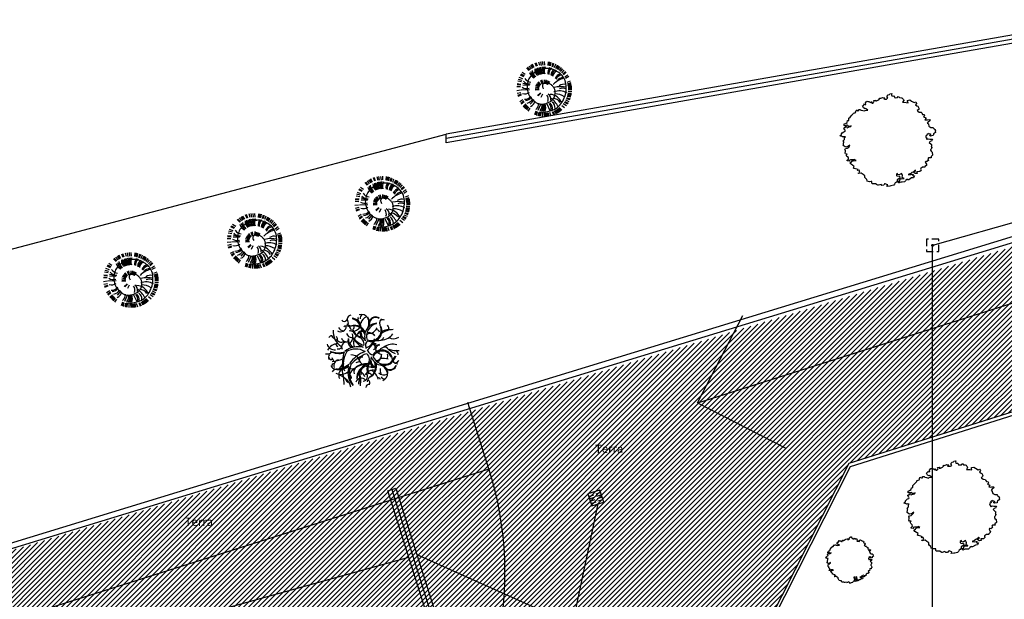
# Model space of a CAD drawing. Units: millimetres. Extents: x 285 to 2734, y -244 to 954.
# Drawn here: x 1555 to 1591, y 136 to 157 of the extents above; entities that cross this region are included whole.
import ezdxf

# ---------------------------------------------------------------- set-up
doc = ezdxf.new("R2010")
doc.units = ezdxf.units.MM
doc.linetypes.add('NASCOSTA', pattern=[0.375, 0.25, -0.125])
for name, color, linetype in [('0.05', 10, 'Continuous'), ('0.10', 3, 'Continuous'), ('0.20', 8, 'Continuous'), ('alberi', 10, 'Continuous'), ('Esterno PT-P1-P2', 10, 'Continuous'), ('Linea acque bianche', 141, 'Continuous'), ('Linea acque bianche PROGETTO', 141, 'NASCOSTA'), ('Linea elettrica PROGETTO', 72, 'ZIGZAG'), ('Nuove opere 0.15', 20, 'Continuous'), ('Nuovi cordoli', 8, 'Continuous'), ('Retino grigio 252', 252, 'Continuous'), ('Testi', 7, 'Continuous')]:
    doc.layers.add(name, color=color, linetype=linetype)
doc.styles.add('Arial 005', font='arial.ttf', dxfattribs={"height": 0.05})
doc.linetypes.add('ZIGZAG', pattern='A,0.00254,-5.08,[131,ltypeshp.shx,S=5.08,R=0,X=-5.08,Y=0],-10.16,[131,ltypeshp.shx,S=5.08,R=180,X=5.08,Y=0],-5.08', length=20.32254)

# ---------------------------------------------------------------- blocks, each defined once
blk = doc.blocks.new('pino')
at = {"layer": 'alberi'}
for p, q in [((-0.62, 0.639), (-0.717, 0.729)), ((-0.597, 0.659), (-0.692, 0.752)), ((-0.574, 0.678), (-0.665, 0.774)), ((-0.551, 0.697), (-0.638, 0.796)), ((-0.526, 0.714), (-0.611, 0.816)), ((-0.501, 0.731), (-0.582, 0.836)), ((-0.476, 0.747), (-0.553, 0.855)), ((-0.45, 0.762), (-0.523, 0.872)), ((-0.397, 0.789), (-0.462, 0.904)), ((-0.369, 0.801), (-0.43, 0.918)), ((-0.285, 0.831), (-0.333, 0.955)), ((-0.16, 0.539), (-0.293, 0.761)), ((-0.227, 0.847), (-0.267, 0.973)), ((-0.198, 0.853), (-0.233, 0.98)), ((-0.168, 0.858), (-0.199, 0.987)), ((-0.138, 0.862), (-0.165, 0.992)), ((-0.109, 0.865), (-0.13, 0.996)), ((-0.079, 0.867), (-0.096, 0.998)), ((-0.019, 0.868), (-0.027, 1)), ((0.041, 0.865), (0.042, 0.997)), ((0.052, 0.55), (0.144, 0.797)), ((0.071, 0.862), (0.076, 0.994)), ((0.1, 0.857), (0.111, 0.989)), ((0.159, 0.846), (0.179, 0.977)), ((0.188, 0.838), (0.212, 0.969)), ((0.217, 0.83), (0.246, 0.959)), ((0.433, 0.729), (0.496, 0.845)), ((0.482, 0.694), (0.553, 0.806)), ((0.506, 0.676), (0.581, 0.785)), ((0.529, 0.656), (0.607, 0.763)), ((0.551, 0.636), (0.633, 0.74)), ((0.572, 0.615), (0.658, 0.716)), ((-0.825, 0.348), (-0.95, 0.39)), ((-0.799, 0.402), (-0.922, 0.452)), ((-0.785, 0.428), (-0.906, 0.483)), ((-0.754, 0.479), (-0.871, 0.543)), ((-0.701, 0.552), (-0.811, 0.627)), ((0.304, 0.426), (0.427, 0.59)), ((0.593, 0.594), (0.682, 0.691)), ((0.651, 0.525), (0.75, 0.613)), ((0.668, 0.501), (0.77, 0.585)), ((0.701, 0.45), (0.808, 0.527)), ((-0.894, 0.027), (-1.026, 0.019)), ((-0.891, 0.087), (-1.023, 0.088)), ((-0.887, 0.117), (-1.02, 0.123)), ((-0.883, 0.147), (-1.015, 0.157)), ((-0.878, 0.176), (-1.009, 0.191)), ((-0.871, 0.205), (-1.002, 0.225)), ((-0.856, 0.263), (-0.985, 0.292)), ((-0.847, 0.292), (-0.975, 0.325)), ((0.016, 0.196), (0.067, 0.328)), ((0.077, 0.167), (0.169, 0.274)), ((0.09, 0.157), (0.191, 0.255)), ((0.151, 0.058), (0.29, 0.08)), ((0.155, 0.042), (0.295, 0.052)), ((0.157, 0.025), (0.298, 0.023)), ((0.491, 0.08), (0.791, 0.112)), ((0.776, 0.288), (0.897, 0.34)), ((0.785, 0.259), (0.908, 0.308)), ((0.801, 0.201), (0.927, 0.241)), ((0.816, 0.113), (0.946, 0.139)), ((0.822, -0.007), (0.954, 0.001)), ((-0.893, -0.032), (-1.024, -0.05)), ((-0.891, -0.062), (-1.021, -0.084)), ((-0.888, -0.092), (-1.018, -0.119)), ((-0.884, -0.122), (-1.012, -0.153)), ((-0.879, -0.151), (-1.006, -0.187)), ((-0.872, -0.181), (-0.999, -0.22)), ((-0.865, -0.21), (-0.99, -0.254)), ((-0.857, -0.238), (-0.98, -0.287)), ((-0.838, -0.295), (-0.957, -0.352)), ((-0.135, -0.156), (-0.217, -0.27)), ((-0.12, -0.164), (-0.192, -0.285)), ((-0.104, -0.171), (-0.166, -0.297)), ((-0.072, -0.18), (-0.11, -0.315)), ((-0.055, -0.182), (-0.082, -0.32)), ((-0.022, -0.182), (-0.024, -0.323)), ((0.028, -0.172), (0.062, -0.309)), ((0.059, -0.158), (0.116, -0.287)), ((0.099, -0.128), (0.188, -0.237)), ((0.111, -0.116), (0.209, -0.217)), ((0.121, -0.103), (0.227, -0.195)), ((0.138, -0.074), (0.259, -0.146)), ((0.145, -0.058), (0.271, -0.12)), ((0.15, -0.042), (0.282, -0.092)), ((0.156, -0.009), (0.295, -0.036)), ((0.503, -0.094), (0.748, -0.138)), ((0.516, -0.082), (0.741, -0.071)), ((0.764, -0.299), (0.891, -0.337)), ((0.784, -0.243), (0.913, -0.271)), ((0.8, -0.185), (0.93, -0.204)), ((0.815, -0.096), (0.948, -0.102)), ((0.819, -0.067), (0.951, -0.068)), ((-0.773, -0.43), (-0.88, -0.507)), ((-0.74, -0.48), (-0.842, -0.564)), ((-0.685, -0.551), (-0.778, -0.645)), ((-0.665, -0.573), (-0.754, -0.671)), ((-0.623, -0.616), (-0.705, -0.719)), ((-0.578, -0.655), (-0.653, -0.764)), ((-0.53, -0.691), (-0.597, -0.805)), ((0.479, -0.676), (0.566, -0.775)), ((0.525, -0.639), (0.62, -0.731)), ((0.548, -0.619), (0.645, -0.708)), ((0.682, -0.459), (0.799, -0.522)), ((0.713, -0.408), (0.834, -0.462)), ((0.727, -0.381), (0.85, -0.432)), ((-0.48, -0.724), (-0.539, -0.843)), ((-0.454, -0.739), (-0.509, -0.86)), ((-0.427, -0.753), (-0.478, -0.876)), ((-0.401, -0.766), (-0.447, -0.89)), ((-0.346, -0.79), (-0.383, -0.917)), ((-0.289, -0.81), (-0.318, -0.939)), ((-0.26, -0.818), (-0.284, -0.948)), ((-0.202, -0.832), (-0.217, -0.963)), ((-0.172, -0.837), (-0.183, -0.969)), ((-0.143, -0.841), (-0.148, -0.973)), ((-0.113, -0.844), (-0.114, -0.977)), ((0.007, -0.847), (0.024, -0.978)), ((0.066, -0.842), (0.093, -0.971)), ((0.126, -0.832), (0.161, -0.96)), ((0.184, -0.819), (0.228, -0.944)), ((0.269, -0.792), (0.326, -0.911)), ((0.297, -0.78), (0.358, -0.898)), ((0.378, -0.741), (0.451, -0.852)), ((0.404, -0.726), (0.481, -0.834)), ((0.429, -0.711), (0.51, -0.815))]:
    blk.add_line(p, q, dxfattribs=at)
blk.add_lwpolyline([(0.078, 0.841), (-0.031, 0.839), (-0.131, 0.828), (-0.222, 0.808), (-0.304, 0.782), (-0.378, 0.75), (-0.444, 0.714), (-0.502, 0.676), (-0.553, 0.635), (-0.597, 0.591), (-0.637, 0.545), (-0.671, 0.497), (-0.702, 0.446), (-0.729, 0.393), (-0.754, 0.338), (-0.775, 0.28), (-0.792, 0.221), (-0.806, 0.159), (-0.815, 0.096), (-0.821, 0.03), (-0.823, -0.036), (-0.82, -0.102), (-0.812, -0.167), (-0.8, -0.229), (-0.784, -0.289), (-0.763, -0.344), (-0.737, -0.396), (-0.707, -0.443), (-0.674, -0.486), (-0.637, -0.525), (-0.597, -0.561), (-0.554, -0.592), (-0.51, -0.619), (-0.465, -0.643), (-0.419, -0.664), (-0.375, -0.682), (-0.332, -0.698), (-0.291, -0.712), (-0.252, -0.723), (-0.213, -0.732), (-0.174, -0.737), (-0.133, -0.739), (-0.09, -0.737), (-0.044, -0.731), (0.005, -0.721), (0.056, -0.707), (0.107, -0.69), (0.159, -0.669), (0.21, -0.644), (0.259, -0.617), (0.307, -0.587), (0.351, -0.554), (0.393, -0.519), (0.431, -0.482), (0.466, -0.442), (0.496, -0.401), (0.521, -0.357), (0.543, -0.312), (0.56, -0.265), (0.573, -0.216), (0.582, -0.165), (0.587, -0.112), (0.587, -0.058), (0.584, -0.004), (0.576, 0.051), (0.564, 0.104), (0.548, 0.156), (0.527, 0.207), (0.502, 0.255), (0.473, 0.3), (0.44, 0.343), (0.404, 0.384), (0.365, 0.421), (0.322, 0.456), (0.277, 0.487), (0.23, 0.513), (0.182, 0.535), (0.134, 0.55), (0.085, 0.559), (0.038, 0.56), (-0.008, 0.555), (-0.053, 0.546), (-0.096, 0.534), (-0.136, 0.519), (-0.172, 0.504), (-0.206, 0.489), (-0.236, 0.475), (-0.264, 0.46), (-0.288, 0.445), (-0.311, 0.428), (-0.331, 0.409), (-0.35, 0.388), (-0.367, 0.364), (-0.383, 0.339), (-0.396, 0.313), (-0.407, 0.287), (-0.417, 0.259), (-0.424, 0.232), (-0.429, 0.205), (-0.432, 0.179), (-0.434, 0.152), (-0.434, 0.126), (-0.433, 0.1), (-0.43, 0.075), (-0.425, 0.05), (-0.419, 0.026), (-0.411, 0.002), (-0.401, -0.02), (-0.389, -0.042), (-0.374, -0.063), (-0.357, -0.084), (-0.339, -0.103), (-0.32, -0.121), (-0.299, -0.138), (-0.279, -0.153), (-0.259, -0.167), (-0.239, -0.18), (-0.218, -0.191), (-0.198, -0.201), (-0.177, -0.208), (-0.156, -0.214), (-0.135, -0.218), (-0.114, -0.219), (-0.093, -0.219), (-0.072, -0.216), (-0.052, -0.211), (-0.033, -0.204), (-0.016, -0.195), (-0.001, -0.184), (0.013, -0.171), (0.025, -0.159), (0.034, -0.146), (0.04, -0.133), (0.043, -0.121), (0.043, -0.107), (0.039, -0.09), (0.031, -0.068), (0.018, -0.039), (0, 0)], dxfattribs=at)
for centre, radius, start, end in [((-0.089, 0.717), 0.291, 177.2101, 228.905), ((-0.039, 0.719), 0.291, 173.2101, 224.905), ((0.156, 0.692), 0.291, 157.2101, 208.905), ((0.203, 0.677), 0.291, 153.2101, 204.905), ((0.249, 0.659), 0.291, 149.2101, 200.905), ((0.294, 0.637), 0.291, 145.2101, 196.905), ((0.417, 0.555), 0.291, 133.2101, 184.905), ((-0.246, 0.701), 0.515, 208.293, 268.5283), ((-0.331, 0.718), 0.406, 220.7821, 263.7667), ((0.196, 1.082), 0.908, 211.4866, 236.8659), ((-0.187, 0.702), 0.291, 185.2101, 236.905), ((-0.096, 0.362), 0.202, 168.6847, 243.7072), ((0.057, 0.378), 0.258, 164.2753, 218.3216), ((0.549, 0.409), 0.291, 117.2101, 168.905), ((0.62, 0.279), 0.291, 105.2101, 156.905), ((0.651, 0.185), 0.291, 97.2101, 148.905), ((0.661, 0.137), 0.291, 93.2101, 144.905), ((-0.614, 0.561), 0.523, 243.2147, 295.3416), ((-0.473, 0.775), 0.62, 240.513, 274.5814), ((0.669, -0.06), 0.291, 77.2101, 128.905), ((0.622, -0.252), 0.291, 61.2101, 112.905), ((-0.711, 0.226), 0.291, 245.2101, 296.905), ((-0.694, 0.959), 1.075, 262.8933, 286.4473), ((-0.741, 0.081), 0.291, 257.2101, 308.905), ((-0.978, 0.362), 0.832, 289.5467, 319.2969), ((-0.722, -0.164), 0.291, 277.2101, 328.905), ((0.458, -0.497), 0.291, 37.2101, 88.905), ((0.524, -0.423), 0.291, 45.2101, 96.905), ((-0.691, -0.258), 0.291, 285.2101, 336.905), ((-0.671, -0.303), 0.291, 289.2101, 340.905), ((-0.592, -0.428), 0.291, 301.2101, 352.905), ((-0.56, -0.466), 0.291, 305.2101, 356.905), ((-0.526, -0.502), 0.291, 309.2101, 0.905), ((-0.45, -0.565), 0.291, 317.2101, 8.905), ((-0.409, -0.592), 0.291, 321.2101, 12.905), ((-0.275, -0.656), 0.291, 333.2101, 24.905), ((-0.228, -0.672), 0.291, 337.2101, 28.905), ((-0.18, -0.683), 0.291, 341.2101, 32.905), ((-0.131, -0.692), 0.291, 345.2101, 36.905), ((-0.082, -0.697), 0.291, 349.2101, 40.905), ((-0.033, -0.698), 0.291, 353.2101, 44.905), ((0.017, -0.696), 0.291, 357.2101, 48.905), ((0.066, -0.691), 0.291, 1.2101, 52.905), ((0.162, -0.67), 0.291, 9.2101, 60.905), ((0.209, -0.654), 0.291, 13.2101, 64.905), ((0.255, -0.635), 0.291, 17.2101, 68.905)]:
    blk.add_arc(centre, radius, start, end, dxfattribs=at)
blk = doc.blocks.new('albero 6 (tiglio)')
at = {"layer": 'alberi'}
for centre, radius, start, end in [((-1.481, 2.381), 0.219, 216, 322), ((-1.426, 2.028), 0.251, 338, 71), ((-0.995, 2.334), 0.274, 93, 202), ((-0.932, 1.714), 0.674, 3, 89), ((-1.097, 1.581), 0.8, 14, 77), ((-0.689, 2.412), 0.227, 308, 18), ((-0.219, 2.161), 0.502, 31, 111), ((-0.054, 2.404), 0.274, 122, 191), ((0.275, 1.942), 0.564, 106, 172), ((-0.493, 2.051), 0.792, 328, 27), ((-0.297, 2.067), 0.651, 320, 39), ((0.777, 2.012), 0.478, 54, 159), ((0.8, 1.989), 0.462, 59, 165), ((1.498, 2.036), 0.447, 133, 221), ((1.302, 1.918), 0.353, 71, 124), ((-0.995, 1.44), 1.285, 176, 236), ((-1.731, 1.816), 0.392, 235, 1), ((-1.481, 1.973), 0.486, 210, 266), ((-1.316, 1.495), 0.345, 359, 126), ((-0.908, 2.428), 0.588, 228, 266), ((-0.877, 2.138), 0.666, 249, 321), ((-0.806, 1.017), 0.831, 15, 101), ((-0.744, 1.017), 0.854, 26, 103), ((-0.344, 1.612), 0.533, 182, 258), ((-0.995, 1.793), 0.243, 301, 31), ((-0.101, 1.816), 0.792, 200, 249), ((-0.046, 0.985), 0.549, 102, 149), ((-0.093, 0.93), 0.517, 93, 140), ((0.205, 1.307), 0.541, 167, 207), ((0.934, 1.095), 0.948, 94, 200), ((1.028, 1.103), 0.909, 102, 198), ((0.448, 1.518), 0.729, 249, 19), ((0.463, 1.487), 0.768, 255, 25), ((0.056, 2.153), 0.941, 298, 332), ((0.769, 1.275), 0.321, 22, 81), ((2.054, 0.076), 1.497, 91, 125), ((1.764, 0.366), 1.215, 80, 117), ((1.231, 1.612), 0.502, 353, 36), ((-2.413, 0.946), 0.18, 77, 159), ((-2.147, 1.189), 0.243, 182, 261), ((-2.241, 0.899), 0.274, 350, 45), ((-1.7, 1.032), 0.353, 198, 302), ((-1.308, 1.079), 0.384, 197, 287), ((-0.893, 1.456), 0.455, 201, 265), ((-0.603, 0.774), 0.619, 165, 232), ((-0.564, 0.876), 0.619, 176, 244), ((-1.379, 1.04), 0.525, 301, 25), ((0.667, 1.973), 1.834, 212, 245), ((0.448, 1.989), 1.63, 217, 251), ((-0.007, 0.633), 0.8, 128, 204), ((-0.532, 0.405), 0.698, 34, 94), ((-0.571, 0.539), 0.517, 348, 80), ((-0.007, 1.369), 0.274, 175, 212), ((0.408, 1.369), 0.674, 192, 215), ((0.416, 0.445), 0.376, 120, 210), ((-0.179, 1.056), 0.847, 288, 338), ((0.385, 0.891), 0.408, 36, 128), ((0.291, 0.868), 0.494, 34, 105), ((0.745, 0.75), 0.172, 183, 291), ((0.965, 1.228), 0.447, 224, 335), ((1.153, 1.871), 1.05, 273, 326), ((2.078, 1.644), 0.721, 241, 301), ((-2.17, 0.687), 0.564, 195, 277), ((-1.943, -0.253), 0.807, 90, 155), ((-1.849, 1.33), 1.466, 244, 284), ((-1.904, 1.346), 1.434, 246, 289), ((-2.492, 0.076), 0.604, 22, 50), ((-1.904, 0.492), 0.306, 256, 319), ((-1.3, 0.319), 0.368, 103, 203), ((-0.509, -1.1), 1.45, 73, 130), ((-0.642, -1.068), 1.246, 59, 123), ((0.965, -2.338), 2.532, 112, 145), ((-2.57, 2.718), 3.817, 316, 327), ((0.722, 0.358), 0.611, 208, 260), ((0.542, 0.272), 0.235, 352, 101), ((0.863, 0.758), 0.298, 204, 313), ((1.231, -0.653), 0.768, 15, 145), ((1.239, -0.692), 0.729, 21, 151), ((0.518, 0.335), 0.235, 299, 48), ((1.365, 0.468), 0.698, 207, 258), ((1.075, 0.162), 0.298, 87, 196), ((1.451, -0.136), 0.447, 65, 176), ((2.007, -0.52), 1.05, 74, 127), ((3.034, 1.699), 2.038, 223, 245), ((2.25, 1.416), 1.348, 247, 279), ((1.906, -0.269), 0.502, 4, 47), ((-2.688, 0.256), 0.431, 252, 315), ((-2.272, -0.433), 0.353, 139, 204), ((-2.429, -0.379), 0.188, 206, 305), ((-1.426, 0.029), 1.058, 206, 221), ((-2.876, 3.015), 3.77, 278, 290), ((-1.825, -0.998), 0.4, 101, 201), ((3.802, -1.115), 5.416, 169, 178), ((0.683, -1.06), 2.25, 153, 175), ((-0.995, -0.88), 0.651, 30, 91), ((1.122, -2.777), 2.806, 111, 139), ((0.322, -0.292), 0.8, 196, 272), ((-0.187, -0.606), 0.212, 79, 180), ((-0.172, -0.574), 0.517, 320, 52), ((-0.226, -0.449), 0.698, 306, 6), ((1.106, -0.598), 0.674, 185, 208), ((1.349, -0.057), 0.948, 200, 306), ((1.42, -0.002), 0.909, 202, 298), ((0.793, -0.245), 0.408, 272, 4), ((0.706, -0.284), 0.494, 295, 6), ((1.333, -1.429), 0.941, 68, 102), ((1.333, -0.3), 0.321, 319, 18), ((1.169, 0.115), 1.105, 306, 337), ((1.012, 0.225), 1.348, 309, 337), ((2.384, -0.426), 0.447, 179, 267), ((2.149, -0.457), 0.353, 276, 329), ((-2.1, -0.904), 0.353, 196, 261), ((-2.186, -1.045), 0.188, 95, 194), ((-1.99, -1.695), 0.431, 85, 148), ((-2.194, 0.499), 1.764, 271, 307), ((-1.904, 0.107), 1.395, 260, 302), ((-2.358, -0.567), 0.831, 303, 337), ((-1.316, -1.711), 0.564, 123, 205), ((0.714, -1.225), 2.351, 173, 195), ((-0.838, -1.006), 0.721, 168, 212), ((-1.23, -1.382), 0.306, 81, 144), ((-0.877, -0.872), 0.368, 197, 297), ((0.071, -1.546), 1.285, 164, 224), ((0.432, -1.531), 1.552, 157, 215), ((-0.728, -1.68), 0.353, 98, 202), ((-0.407, -1.46), 0.384, 113, 203), ((-0.211, -1.883), 1.16, 97, 112), ((0.15, -2.62), 1.685, 91, 118), ((0.071, -2.017), 1.137, 83, 128), ((0.487, -1.954), 1.074, 109, 182), ((0.518, -2.064), 1.105, 109, 176), ((0.158, -1.492), 0.455, 135, 199), ((0.604, -2.009), 0.666, 79, 151), ((0.683, -1.264), 0.533, 142, 218), ((1.004, -1.272), 0.792, 151, 200), ((0.518, -0.59), 0.549, 251, 298), ((-0.054, -1.092), 0.831, 299, 25), ((0.448, -0.582), 0.517, 260, 307), ((-0.007, -1.053), 0.854, 297, 14), ((0.91, -0.676), 0.541, 193, 233), ((0.001, -2.236), 0.995, 15, 61), ((0.785, -0.864), 0.274, 188, 225), ((0.847, -1.703), 0.792, 13, 72), ((3.324, -1.147), 2.234, 182, 192), ((1.004, -1.586), 0.651, 1, 80), ((1.811, -0.833), 0.462, 235, 341), ((1.804, -0.864), 0.478, 241, 346), ((-1.731, -0.833), 0.807, 245, 310), ((-2.061, -2.573), 0.894, 21, 77), ((10.802, -1.084), 12.369, 183, 186), ((-1.794, -2.652), 0.792, 7, 58), ((-1.238, -1.915), 0.274, 355, 50), ((-0.258, -2.307), 0.392, 39, 165), ((0.032, -2.26), 0.486, 134, 190), ((-2.727, -2.283), 2.414, 356, 19), ((-2.492, -2.079), 2.203, 350, 17), ((-0.854, -2.22), 0.956, 25, 54), ((-0.14, -1.789), 0.345, 274, 41), ((0.761, -2.252), 0.588, 134, 172), ((0.111, -2.268), 0.251, 329, 62), ((0.299, -1.821), 0.243, 9, 99), ((0.926, -2.103), 0.227, 22, 92), ((1.373, -1.123), 0.564, 228, 294), ((1.412, -1.695), 0.274, 209, 278), ((1.13, -1.609), 0.502, 289, 9), ((0.291, -2.581), 0.219, 78, 184)]:
    blk.add_arc(centre, radius, start, end, dxfattribs=at)
blk = doc.blocks.new('alberi progetto')
at = {"layer": 'alberi'}
blk.add_lwpolyline([(0.27, -1.288), (0.289, -1.308), (0.379, -1.32), (0.398, -1.384), (0.302, -1.442), (0.296, -1.493), (0.27, -1.532), (0.225, -1.558), (0.206, -1.602), (0.174, -1.641), (0.071, -1.666), (0.033, -1.673), (-0.07, -1.686), (-0.051, -1.654), (-0.038, -1.628), (-0.044, -1.622), (-0.07, -1.609), (-0.134, -1.59), (-0.153, -1.596), (-0.185, -1.641), (-0.256, -1.647), (-0.281, -1.609), (-0.378, -1.641), (-0.397, -1.641), (-0.448, -1.609), (-0.455, -1.596), (-0.596, -1.596), (-0.615, -1.564), (-0.615, -1.525), (-0.615, -1.506), (-0.641, -1.506), (-0.692, -1.513), (-0.775, -1.493), (-0.782, -1.481), (-0.795, -1.429), (-0.839, -1.391), (-0.859, -1.359), (-0.859, -1.301), (-0.929, -1.25), (-0.993, -1.205), (-1.096, -1.224), (-1.109, -1.205), (-1.045, -1.179), (-1.07, -1.102), (-1.141, -1.109), (-1.102, -1.077), (-1.154, -1.058), (-1.243, -1.038), (-1.269, -1.026), (-1.25, -0.961), (-1.301, -0.929), (-1.359, -0.885), (-1.404, -0.84), (-1.34, -0.801), (-1.32, -0.763), (-1.288, -0.763), (-1.179, -0.75), (-1.243, -0.711), (-1.269, -0.731), (-1.378, -0.731), (-1.429, -0.75), (-1.417, -0.776), (-1.494, -0.769), (-1.5, -0.744), (-1.449, -0.699), (-1.455, -0.647), (-1.506, -0.603), (-1.526, -0.583), (-1.519, -0.545), (-1.5, -0.519), (-1.558, -0.513), (-1.577, -0.487), (-1.564, -0.429), (-1.564, -0.397), (-1.583, -0.365), (-1.558, -0.321), (-1.5, -0.314), (-1.442, -0.269), (-1.417, -0.231), (-1.404, -0.199), (-1.442, -0.224), (-1.487, -0.25), (-1.545, -0.269), (-1.577, -0.256), (-1.641, -0.212), (-1.635, -0.192), (-1.628, -0.128), (-1.622, -0.096), (-1.615, -0.077), (-1.654, -0.051), (-1.641, -0.045), (-1.615, -0.026), (-1.596, 0), (-1.596, 0.077), (-1.564, 0.096), (-1.615, 0.102), (-1.667, 0.096), (-1.68, 0.109), (-1.75, 0.135), (-1.757, 0.141), (-1.699, 0.179), (-1.705, 0.211), (-1.673, 0.243), (-1.622, 0.282), (-1.583, 0.301), (-1.564, 0.32), (-1.577, 0.34), (-1.596, 0.346), (-1.609, 0.391), (-1.622, 0.41), (-1.59, 0.429), (-1.571, 0.429), (-1.532, 0.481), (-1.513, 0.449), (-1.5, 0.423), (-1.455, 0.449), (-1.429, 0.455), (-1.372, 0.468), (-1.352, 0.5), (-1.417, 0.474), (-1.455, 0.487), (-1.487, 0.513), (-1.583, 0.5), (-1.603, 0.506), (-1.603, 0.564), (-1.551, 0.583), (-1.494, 0.615), (-1.487, 0.686), (-1.436, 0.692), (-1.436, 0.743), (-1.436, 0.769), (-1.397, 0.801), (-1.327, 0.878), (-1.295, 0.91), (-1.288, 0.936), (-1.276, 0.949), (-1.211, 0.968), (-1.192, 0.993), (-1.192, 1.019), (-1.173, 1.051), (-1.141, 1.07), (-1.128, 1.038), (-1.083, 1.045), (-1.083, 1.083), (-1.025, 1.083), (-1.006, 1.064), (-0.942, 1.051), (-0.878, 1.032), (-0.852, 1.051), (-0.762, 1.064), (-0.839, 1.122), (-0.852, 1.109), (-0.91, 1.141), (-0.923, 1.16), (-0.948, 1.211), (-0.916, 1.231), (-0.904, 1.25), (-0.871, 1.282), (-0.859, 1.256), (-0.827, 1.263), (-0.839, 1.32), (-0.788, 1.378), (-0.762, 1.372), (-0.718, 1.365), (-0.692, 1.359), (-0.673, 1.339), (-0.641, 1.346), (-0.628, 1.372), (-0.609, 1.314), (-0.564, 1.314), (-0.564, 1.333), (-0.532, 1.365), (-0.544, 1.41), (-0.48, 1.423), (-0.487, 1.391), (-0.442, 1.391), (-0.397, 1.416), (-0.365, 1.429), (-0.339, 1.461), (-0.333, 1.493), (-0.294, 1.487), (-0.217, 1.519), (-0.147, 1.506), (-0.185, 1.461), (-0.14, 1.455), (-0.083, 1.455), (-0.057, 1.474), (-0.038, 1.487), (-0.063, 1.525), (-0.057, 1.564), (-0.025, 1.609), (0.026, 1.621), (0.033, 1.641), (0.103, 1.654), (0.097, 1.615), (0.11, 1.57), (0.148, 1.564), (0.187, 1.57), (0.2, 1.513), (0.238, 1.506), (0.309, 1.513), (0.328, 1.545), (0.36, 1.538), (0.379, 1.513), (0.45, 1.506), (0.482, 1.5), (0.495, 1.474), (0.52, 1.442), (0.533, 1.41), (0.495, 1.346), (0.623, 1.339), (0.687, 1.327), (0.674, 1.378), (0.668, 1.41), (0.758, 1.429), (0.815, 1.384), (0.911, 1.333), (0.963, 1.352), (0.995, 1.301), (0.956, 1.25), (1.001, 1.218), (1.046, 1.198), (1.078, 1.128), (1.072, 1.083), (1.014, 1.045), (1.046, 1.025), (1.091, 0.987), (1.162, 0.981), (1.181, 0.961), (1.213, 0.904), (1.271, 0.897), (1.283, 0.852), (1.245, 0.814), (1.328, 0.782), (1.335, 0.775), (1.296, 0.711), (1.341, 0.705), (1.392, 0.711), (1.463, 0.718), (1.482, 0.692), (1.405, 0.615), (1.373, 0.59), (1.425, 0.564), (1.418, 0.551), (1.437, 0.481), (1.508, 0.436), (1.585, 0.436), (1.61, 0.404), (1.617, 0.384), (1.662, 0.359), (1.681, 0.333), (1.668, 0.32), (1.675, 0.256), (1.675, 0.256), (1.604, 0.205), (1.598, 0.179), (1.591, 0.147), (1.501, 0.128), (1.482, 0.141), (1.463, 0.154), (1.521, 0.179), (1.469, 0.205), (1.418, 0.199), (1.425, 0.224), (1.36, 0.173), (1.373, 0.16), (1.38, 0.154), (1.328, 0.122), (1.328, 0.102), (1.322, 0.07), (1.348, 0.07), (1.354, 0.026), (1.38, 0), (1.399, 0.026), (1.412, 0.032), (1.476, 0.019), (1.527, 0.019), (1.572, 0.019), (1.534, -0.051), (1.482, -0.064), (1.45, -0.103), (1.521, -0.167), (1.534, -0.173), (1.534, -0.237), (1.521, -0.269), (1.546, -0.269), (1.546, -0.282), (1.521, -0.34), (1.501, -0.365), (1.501, -0.385), (1.514, -0.417), (1.553, -0.455), (1.566, -0.564), (1.514, -0.609), (1.521, -0.66), (1.425, -0.66), (1.399, -0.692), (1.425, -0.75), (1.367, -0.788), (1.335, -0.782), (1.322, -0.782), (1.309, -0.808), (1.322, -0.853), (1.354, -0.878), (1.348, -0.929), (1.296, -0.968), (1.29, -0.987), (1.283, -0.994), (1.206, -0.994), (1.142, -1.045), (1.136, -1.058), (1.149, -1.09), (1.155, -1.109), (1.117, -1.141), (1.104, -1.147), (1.008, -1.154), (1.014, -1.218), (0.956, -1.224), (0.95, -1.224), (0.886, -1.173), (0.899, -1.154), (0.963, -1.115), (0.937, -1.109), (0.867, -1.167), (0.828, -1.179), (0.783, -1.218), (0.693, -1.25), (0.796, -1.256), (0.841, -1.243), (0.879, -1.25), (0.847, -1.282), (0.879, -1.308), (0.924, -1.301), (0.886, -1.372), (0.815, -1.378), (0.713, -1.442), (0.674, -1.442), (0.674, -1.423), (0.61, -1.461), (0.597, -1.487), (0.559, -1.519), (0.475, -1.525), (0.437, -1.525), (0.43, -1.525), (0.366, -1.558), (0.36, -1.551), (0.321, -1.513), (0.341, -1.5), (0.392, -1.493), (0.379, -1.468), (0.43, -1.384), (0.437, -1.41), (0.546, -1.404), (0.546, -1.397), (0.482, -1.365), (0.482, -1.359), (0.488, -1.295), (0.482, -1.256), (0.456, -1.218), (0.373, -1.269), (0.315, -1.25), (0.309, -1.218), (0.27, -1.243)], close=True, dxfattribs=at)

msp = doc.modelspace()

# ---------------------------------------------------------------- hatches: boundary and pattern name
at = {"layer": 'Retino grigio 252'}
h = msp.add_hatch(dxfattribs=at)
h.set_pattern_fill('ANSI31', color=256)
h.set_pattern_definition([(45, (3046.97804, 773.92003), (-0.088388348, 0.088388348), [])])
h.paths.add_polyline_path([(1528.1294, 129.3878), (1598.704, 150.8029), (1598.4557, 150.5351), (1602.6274, 146.2228), (1584.9275, 140.6223), (1581.8431, 134.5408), (1581.8431, 90.0718), (1574.9231, 90.0718), (1574.9431, 106.5919), (1576.8431, 107.5919), (1581.8431, 107.5919), (1581.8431, 107.9919), (1576.8432, 107.9919), (1576.8406, 125.1248), (1576.8431, 126.8864), (1576.7439, 127.7453), (1576.4453, 128.6997), (1576.0572, 129.6213), (1575.5833, 130.5019), (1575.0277, 131.3333), (1574.3956, 132.1082), (1573.6918, 132.8186), (1572.9237, 133.4589), (1572.0981, 134.0232), (1569.8625, 134.8522), (1568.892, 135.1225), (1567.9075, 135.2982), (1566.9108, 135.3599), (1565.9108, 135.3599), (1564.9174, 135.2454), (1562.9158, 134.9323), (1542.6153, 128.5089), (1542.6424, 128.4089), (1531.1098, 124.7598), (1529.4371, 126.3174)])

# ---------------------------------------------------------------- linework, layer by layer
at = {"layer": '0.05', "elevation": -4.674}
msp.add_lwpolyline([(1588.9235, 137.7698), (1588.9427, 137.7506), (1589.0325, 137.7378), (1589.0517, 137.6737), (1588.9555, 137.616), (1588.9491, 137.5647), (1588.9235, 137.5263), (1588.8786, 137.5006), (1588.8593, 137.4557), (1588.8273, 137.4173), (1588.7246, 137.3917), (1588.6862, 137.3852), (1588.5836, 137.3724), (1588.6028, 137.4045), (1588.6156, 137.4301), (1588.6092, 137.4365), (1588.5836, 137.4493), (1588.5194, 137.4686), (1588.5002, 137.4622), (1588.4681, 137.4173), (1588.3976, 137.4109), (1588.3719, 137.4493), (1588.2757, 137.4173), (1588.2565, 137.4173), (1588.2052, 137.4493), (1588.1988, 137.4622), (1588.0577, 137.4622), (1588.0384, 137.4942), (1588.0384, 137.5327), (1588.0384, 137.5519), (1588.0128, 137.5519), (1587.9615, 137.5455), (1587.8781, 137.5647), (1587.8717, 137.5775), (1587.8588, 137.6288), (1587.8139, 137.6673), (1587.7947, 137.6993), (1587.7947, 137.757), (1587.7242, 137.8083), (1587.66, 137.8531), (1587.5574, 137.8339), (1587.5446, 137.8531), (1587.6087, 137.8788), (1587.5831, 137.9557), (1587.5125, 137.9493), (1587.551, 137.9813), (1587.4997, 138.0005), (1587.4099, 138.0198), (1587.3843, 138.0326), (1587.4035, 138.0967), (1587.3522, 138.1287), (1587.2945, 138.1736), (1587.2496, 138.2185), (1587.3137, 138.2569), (1587.3329, 138.2954), (1587.365, 138.2954), (1587.474, 138.3082), (1587.4099, 138.3466), (1587.3843, 138.3274), (1587.2752, 138.3274), (1587.2239, 138.3082), (1587.2367, 138.2826), (1587.1598, 138.289), (1587.1534, 138.3146), (1587.2047, 138.3595), (1587.1983, 138.4107), (1587.147, 138.4556), (1587.1277, 138.4748), (1587.1341, 138.5133), (1587.1534, 138.5389), (1587.0957, 138.5453), (1587.0764, 138.571), (1587.0892, 138.6287), (1587.0892, 138.6607), (1587.07, 138.6927), (1587.0957, 138.7376), (1587.1534, 138.744), (1587.2111, 138.7889), (1587.2367, 138.8273), (1587.2496, 138.8594), (1587.2111, 138.8338), (1587.1662, 138.8081), (1587.1085, 138.7889), (1587.0764, 138.8017), (1587.0123, 138.8466), (1587.0187, 138.8658), (1587.0251, 138.9299), (1587.0315, 138.9619), (1587.0379, 138.9812), (1586.9995, 139.0068), (1587.0123, 139.0132), (1587.0379, 139.0324), (1587.0572, 139.0581), (1587.0572, 139.135), (1587.0892, 139.1542), (1587.0379, 139.1606), (1586.9866, 139.1542), (1586.9738, 139.167), (1586.9033, 139.1927), (1586.8968, 139.1991), (1586.9546, 139.2375), (1586.9481, 139.2696), (1586.9802, 139.3016), (1587.0315, 139.3401), (1587.07, 139.3593), (1587.0892, 139.3785), (1587.0764, 139.3978), (1587.0572, 139.4042), (1587.0443, 139.449), (1587.0315, 139.4683), (1587.0636, 139.4875), (1587.0828, 139.4875), (1587.1213, 139.5388), (1587.1405, 139.5067), (1587.1534, 139.4811), (1587.1983, 139.5067), (1587.2239, 139.5131), (1587.2816, 139.526), (1587.3009, 139.558), (1587.2367, 139.5324), (1587.1983, 139.5452), (1587.1662, 139.5708), (1587.07, 139.558), (1587.0508, 139.5644), (1587.0508, 139.6221), (1587.1021, 139.6413), (1587.1598, 139.6734), (1587.1662, 139.7439), (1587.2175, 139.7503), (1587.2175, 139.8016), (1587.2175, 139.8272), (1587.256, 139.8592), (1587.3265, 139.9362), (1587.3586, 139.9682), (1587.365, 139.9938), (1587.3778, 140.0067), (1587.442, 140.0259), (1587.4612, 140.0515), (1587.4612, 140.0772), (1587.4805, 140.1092), (1587.5125, 140.1284), (1587.5253, 140.0964), (1587.5702, 140.1028), (1587.5702, 140.1413), (1587.628, 140.1413), (1587.6472, 140.122), (1587.7113, 140.1092), (1587.7755, 140.09), (1587.8011, 140.1092), (1587.8909, 140.122), (1587.8139, 140.1797), (1587.8011, 140.1669), (1587.7434, 140.1989), (1587.7306, 140.2182), (1587.7049, 140.2694), (1587.737, 140.2887), (1587.7498, 140.3079), (1587.7819, 140.3399), (1587.7947, 140.3143), (1587.8268, 140.3207), (1587.8139, 140.3784), (1587.8653, 140.4361), (1587.8909, 140.4297), (1587.9358, 140.4233), (1587.9615, 140.4169), (1587.9807, 140.3976), (1588.0128, 140.404), (1588.0256, 140.4297), (1588.0448, 140.372), (1588.0897, 140.372), (1588.0897, 140.3912), (1588.1218, 140.4233), (1588.109, 140.4681), (1588.1731, 140.481), (1588.1667, 140.4489), (1588.2116, 140.4489), (1588.2565, 140.4745), (1588.2885, 140.4874), (1588.3142, 140.5194), (1588.3206, 140.5515), (1588.3591, 140.545), (1588.436, 140.5771), (1588.5066, 140.5643), (1588.4681, 140.5194), (1588.513, 140.513), (1588.5707, 140.513), (1588.5964, 140.5322), (1588.6156, 140.545), (1588.59, 140.5835), (1588.5964, 140.622), (1588.6284, 140.6668), (1588.6798, 140.6796), (1588.6862, 140.6989), (1588.7567, 140.7117), (1588.7503, 140.6732), (1588.7631, 140.6284), (1588.8016, 140.622), (1588.8401, 140.6284), (1588.8529, 140.5707), (1588.8914, 140.5643), (1588.9619, 140.5707), (1588.9812, 140.6027), (1589.0132, 140.5963), (1589.0325, 140.5707), (1589.103, 140.5643), (1589.1351, 140.5579), (1589.1479, 140.5322), (1589.1736, 140.5002), (1589.1864, 140.4681), (1589.1479, 140.404), (1589.2762, 140.3976), (1589.3403, 140.3848), (1589.3275, 140.4361), (1589.3211, 140.4681), (1589.4109, 140.4874), (1589.4686, 140.4425), (1589.5648, 140.3912), (1589.6161, 140.4104), (1589.6482, 140.3592), (1589.6097, 140.3079), (1589.6546, 140.2759), (1589.6995, 140.2566), (1589.7315, 140.1861), (1589.7251, 140.1413), (1589.6674, 140.1028), (1589.6995, 140.0836), (1589.7444, 140.0451), (1589.8149, 140.0387), (1589.8342, 140.0195), (1589.8662, 139.9618), (1589.9239, 139.9554), (1589.9368, 139.9105), (1589.8983, 139.8721), (1589.9817, 139.84), (1589.9881, 139.8336), (1589.9496, 139.7695), (1589.9945, 139.7631), (1590.0458, 139.7695), (1590.1163, 139.7759), (1590.1356, 139.7503), (1590.0586, 139.6734), (1590.0266, 139.6477), (1590.0779, 139.6221), (1590.0715, 139.6093), (1590.0907, 139.5388), (1590.1612, 139.4939), (1590.2382, 139.4939), (1590.2639, 139.4619), (1590.2703, 139.4426), (1590.3152, 139.417), (1590.3344, 139.3914), (1590.3216, 139.3785), (1590.328, 139.3145), (1590.328, 139.3145), (1590.2574, 139.2632), (1590.251, 139.2375), (1590.2446, 139.2055), (1590.1548, 139.1863), (1590.1356, 139.1991), (1590.1163, 139.2119), (1590.1741, 139.2375), (1590.1228, 139.2632), (1590.0715, 139.2568), (1590.0779, 139.2824), (1590.0137, 139.2311), (1590.0266, 139.2183), (1590.033, 139.2119), (1589.9817, 139.1799), (1589.9817, 139.1606), (1589.9753, 139.1286), (1590.0009, 139.1286), (1590.0073, 139.0837), (1590.033, 139.0581), (1590.0522, 139.0837), (1590.065, 139.0901), (1590.1292, 139.0773), (1590.1805, 139.0773), (1590.2254, 139.0773), (1590.1869, 139.0068), (1590.1356, 138.994), (1590.1035, 138.9555), (1590.1741, 138.8914), (1590.1869, 138.885), (1590.1869, 138.8209), (1590.1741, 138.7889), (1590.1997, 138.7889), (1590.1997, 138.7761), (1590.1741, 138.7184), (1590.1548, 138.6927), (1590.1548, 138.6735), (1590.1677, 138.6415), (1590.2061, 138.603), (1590.219, 138.4941), (1590.1677, 138.4492), (1590.1741, 138.3979), (1590.0779, 138.3979), (1590.0522, 138.3659), (1590.0779, 138.3082), (1590.0201, 138.2697), (1589.9881, 138.2761), (1589.9753, 138.2761), (1589.9624, 138.2505), (1589.9753, 138.2056), (1590.0073, 138.18), (1590.0009, 138.1287), (1589.9496, 138.0903), (1589.9432, 138.071), (1589.9368, 138.0646), (1589.8598, 138.0646), (1589.7957, 138.0134), (1589.7893, 138.0005), (1589.8021, 137.9685), (1589.8085, 137.9493), (1589.77, 137.9172), (1589.7572, 137.9108), (1589.661, 137.9044), (1589.6674, 137.8403), (1589.6097, 137.8339), (1589.6033, 137.8339), (1589.5391, 137.8852), (1589.552, 137.9044), (1589.6161, 137.9429), (1589.5904, 137.9493), (1589.5199, 137.8916), (1589.4814, 137.8788), (1589.4365, 137.8403), (1589.3467, 137.8083), (1589.4494, 137.8019), (1589.4942, 137.8147), (1589.5327, 137.8083), (1589.5007, 137.7762), (1589.5327, 137.7506), (1589.5776, 137.757), (1589.5391, 137.6865), (1589.4686, 137.6801), (1589.366, 137.616), (1589.3275, 137.616), (1589.3275, 137.6352), (1589.2634, 137.5968), (1589.2505, 137.5711), (1589.2121, 137.5391), (1589.1287, 137.5327), (1589.0902, 137.5327), (1589.0838, 137.5327), (1589.0197, 137.5006), (1589.0132, 137.507), (1588.9748, 137.5455), (1588.994, 137.5583), (1589.0453, 137.5647), (1589.0325, 137.5903), (1589.0838, 137.6737), (1589.0902, 137.648), (1589.1992, 137.6544), (1589.1992, 137.6608), (1589.1351, 137.6929), (1589.1351, 137.6993), (1589.1415, 137.7634), (1589.1351, 137.8019), (1589.1094, 137.8403), (1589.0261, 137.789), (1588.9684, 137.8083), (1588.9619, 137.8403), (1588.9235, 137.8147)], close=True, dxfattribs=at)
at = {"layer": '0.10', "linetype": 'Continuous'}
msp.add_line((1550.5602, 147.1971, -0.057), (1570.4442, 152.4494, -0.763), dxfattribs=at)
at = {"layer": '0.20'}
msp.add_line((1585.0611, 140.6645, -4.674), (1585.0624, 140.6671, -4.674), dxfattribs=at)
at = {"layer": 'Esterno PT-P1-P2'}
for p, q in [((1579.4883, 142.8006, -4.674), (1600.801, 149.5443, -4.674)), ((1579.4845, 142.7934, -4.674), (1581.1139, 145.9311, -4.674)), ((1571.9845, 140.4203, -4.674), (1571.2303, 142.8038, -4.674)), ((1579.4845, 142.7934, -4.674), (1582.631, 141.181, -4.674)), ((1541.8605, 130.8946, -4.674), (1571.9883, 140.4275, -4.674))]:
    msp.add_line(p, q, dxfattribs=at)
msp.add_arc((1560.1726, 136.6828, -4.674), 12.3891, 347.11544, 17.5582, dxfattribs=at)
at = {"layer": 'Linea acque bianche'}
for p, q in [((1568.35, 139.6325, -4.674), (1568.636, 139.723, -4.674)), ((1569.8584, 134.8654, -4.674), (1568.35, 139.6325, -4.674)), ((1568.493, 139.6777, -4.674), (1570.0014, 134.9107, -4.674)), ((1568.636, 139.723, -4.674), (1570.1444, 134.9559, -4.674)), ((1575.6073, 139.4447, -4.674), (1575.7503, 139.4899, -4.674)), ((1575.9648, 139.5578, -4.674), (1575.8218, 139.5125, -4.674)), ((1575.9919, 139.472, -4.674), (1575.8489, 139.4267, -4.674)), ((1575.8936, 139.1613, -4.674), (1574.9813, 134.8364, -9.5485)), ((1575.6344, 139.3589, -4.674), (1575.7774, 139.4041, -4.674)), ((1575.6616, 139.2731, -4.674), (1575.8046, 139.3183, -4.674)), ((1575.6887, 139.1872, -4.674), (1575.8317, 139.2325, -4.674)), ((1576.0191, 139.3862, -4.674), (1575.8761, 139.3409, -4.674)), ((1576.0462, 139.3004, -4.674), (1575.9032, 139.2551, -4.674)), ((1569.3902, 137.3395, -4.674), (1574.9813, 134.8364, -9.5485)), ((1540.2102, 129.2126, -4.674), (1569.1042, 137.249, -4.674))]:
    msp.add_line(p, q, dxfattribs=at)
at = {"layer": 'Linea acque bianche', "elevation": -4.674}
msp.add_lwpolyline([(1576.1081, 139.2291), (1575.9724, 139.6582), (1575.5433, 139.5224), (1575.6791, 139.0934)], close=True, dxfattribs=at)
at = {"layer": 'Linea acque bianche PROGETTO'}
msp.add_lwpolyline([(1587.7031, 148.6796), (1587.7031, 148.2296), (1588.1531, 148.2296), (1588.1531, 148.6796)], close=True, dxfattribs=at)
msp.add_circle((1587.9281, 148.4546), 0.03, dxfattribs=at)
at = {"layer": 'Linea elettrica PROGETTO', "ltscale": 0.05}
for p in [(1597.9751, 151.2981), (1587.9281, 95.4155)]:
    msp.add_line(p, (1587.9281, 148.4546), dxfattribs=at)
at = {"layer": 'Nuove opere 0.15', "linetype": 'Continuous'}
for p, q in [((1593.9422, 156.5696, -4.674), (1586.4495, 155.2621, -3.72)), ((1593.8675, 156.252, -4.6579), (1586.5011, 154.9666, -3.72)), ((1586.4495, 155.2621, -3.72), (1570.4442, 152.4494, -0.763)), ((1586.5014, 154.9666, -3.72), (1570.4417, 152.1443, -0.7529))]:
    msp.add_line(p, q, dxfattribs=at)
at = {"layer": 'Nuove opere 0.15'}
msp.add_line((1570.4417, 152.1443, -0.7529), (1570.4442, 152.4494, -0.763), dxfattribs=at)
at = {"layer": 'Nuove opere 0.15', "elevation": -4.9141}
msp.add_lwpolyline([(1598.841, 150.9278), (1598.7628, 151.0086), (1598.8491, 152.7684), (1593.9048, 156.4108), (1570.4429, 152.2968)], dxfattribs=at)
at = {"layer": 'Nuovi cordoli'}
for p, q in [((1528.0507, 129.5726, -4.674), (1598.6202, 151.1619, -4.9316)), ((1528.1294, 129.3878, -4.674), (1598.6098, 150.951, -4.9309)), ((1584.9275, 140.6223, -5.0725), (1602.6274, 146.2228, -5.0725)), ((1584.9819, 140.5083, -5.0725), (1602.7246, 146.1224, -5.0725)), ((1581.8431, 134.5408, -4.674), (1584.9275, 140.6223, -4.674)), ((1581.9431, 134.5169, -4.674), (1584.9819, 140.5083, -4.674))]:
    msp.add_line(p, q, dxfattribs=at)

# ---------------------------------------------------------------- block references
at = {"linetype": 'Continuous', "rotation": 175.9607565849523}
for p in [(1573.9389, 154.0895, -0.772), (1568.1245, 149.9611, -0.772), (1563.5315, 148.6285, -0.772), (1559.0867, 147.222, -0.772)]:
    msp.add_blockref('pino', p, dxfattribs=at)
at = {"layer": '0.05'}
msp.add_blockref('alberi progetto', (1586.3568, 152.2585, -4.674), dxfattribs=at)
at = {"layer": '0.05', "xscale": 0.5, "yscale": 0.5, "zscale": 0.5}
msp.add_blockref('alberi progetto', (1584.9612, 137.1514, -4.674), dxfattribs=at)
at = {"layer": 'alberi', "linetype": 'Continuous', "xscale": 0.5, "yscale": 0.5, "zscale": 0.5}
msp.add_blockref('albero 6 (tiglio)', (1567.5243, 144.6391, -0.772), dxfattribs=at)

# ---------------------------------------------------------------- texts
at = {"layer": 'Testi', "char_height": 0.3, "width": 3.107178, "attachment_point": 5, "style": 'Arial 005'}
for insert in [(1576.3038, 141.1039), (1561.5609, 138.4809)]:
    msp.add_mtext('Terra', dxfattribs=dict(at, insert=insert))

doc.saveas('drawing.dxf')
